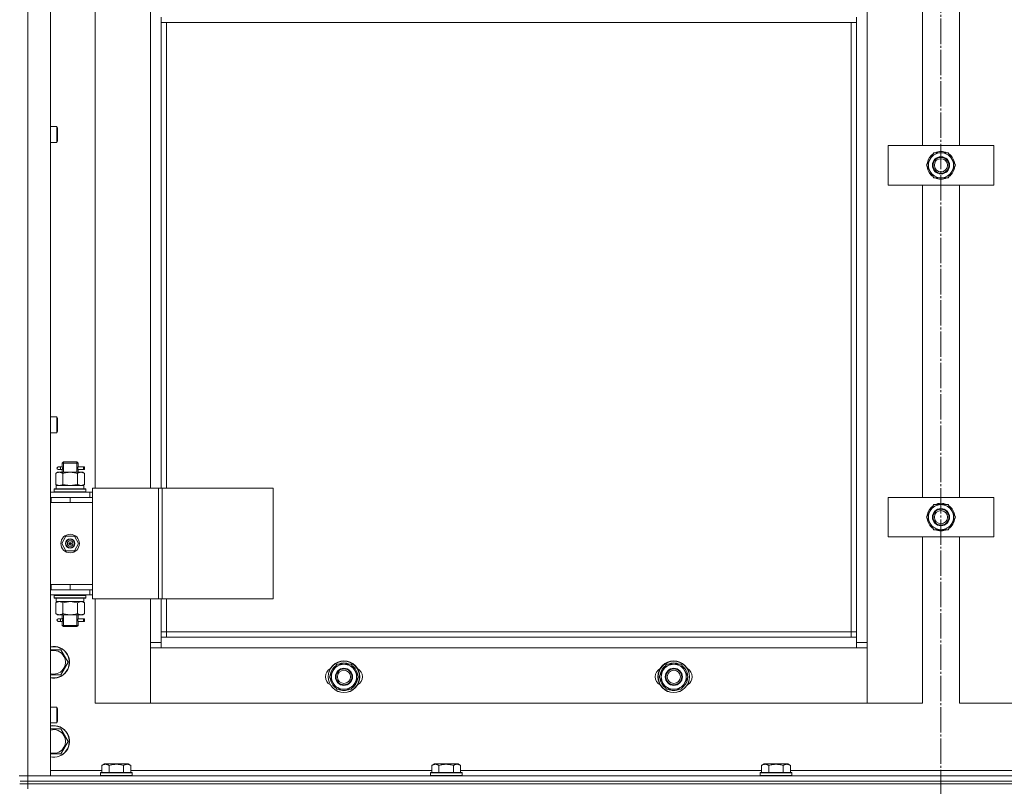
# Model space of a CAD drawing. Units: millimetres. Extents: x 0 to 24297, y -6 to 16800.
# Drawn here: x 7276 to 8023, y 12658 to 13239 of the extents above; entities that cross this region are included whole.
import ezdxf

# ---------------------------------------------------------------- set-up
doc = ezdxf.new("R2010")
doc.units = ezdxf.units.MM
doc.linetypes.add('K5LT_AXLED', pattern=[23.716667, 19.216667, -1.5, 1.5, -1.5])
doc.linetypes.add('K5LT_THIN', pattern=[0])
for name, color, linetype, true_color in [('OSI', 2, 'Continuous', 0xffff00), ('R', 1, 'Continuous', 0xff0000), ('WELDING', 7, 'Continuous', 0xffffff)]:
    doc.layers.add(name, color=color, linetype=linetype, true_color=true_color)

msp = doc.modelspace()

# ---------------------------------------------------------------- linework, layer by layer
at = {"layer": 'OSI', "color": 30, "linetype": 'K5LT_AXLED', "lineweight": 13, "true_color": 0xff8000}
msp.add_line((7974.59, 14425.79), (7974.59, 9985.79), dxfattribs=at)
at = {"layer": 'R', "color": 7, "linetype": 'K5LT_THIN', "lineweight": 13}
for p, q in [((7282.59, 13858.16), (7282.59, 12666.16)), ((7299.59, 13858.16), (7299.59, 12666.16)), ((7918.59, 13757.16), (7918.59, 12767.16)), ((7333.59, 13640.16), (7333.59, 12884.16)), ((7375.59, 12884.16), (7375.59, 13640.16)), ((7960.59, 13143.83), (7960.59, 13380.5)), ((7988.59, 13380.5), (7988.59, 13143.83)), ((7383.59, 13237.16), (7383.59, 13241.16)), ((7910.59, 13237.16), (7910.59, 13241.16)), ((7910.59, 13237.16), (7383.59, 13237.16)), ((7383.59, 13237.16), (7383.59, 12884.16)), ((7387.59, 13237.16), (7387.59, 12884.16)), ((7906.59, 12775.16), (7906.59, 13237.16)), ((7910.59, 12771.16), (7910.59, 13237.16)), ((7299.59, 13158.16), (7304.51, 13158.16)), ((7304.51, 13158.16), (7305.09, 13157.16)), ((7304.51, 13158.16), (7304.51, 13146.16)), ((7305.09, 13157.16), (7305.09, 13147.16)), ((7299.59, 13146.16), (7304.51, 13146.16)), ((7304.51, 13146.16), (7305.09, 13147.16)), ((7934.59, 13113.83), (7934.59, 13143.83)), ((7934.59, 13143.83), (8014.59, 13143.83)), ((8014.59, 13143.83), (8014.59, 13113.83)), ((7966.37, 13133.58), (7969.11, 13138.33)), ((7969.11, 13138.33), (7974.59, 13138.33)), ((7974.59, 13138.33), (7980.08, 13138.33)), ((7980.08, 13138.33), (7982.82, 13133.58)), ((7963.62, 13128.83), (7966.37, 13133.58)), ((7966.37, 13124.08), (7963.62, 13128.83)), ((7964.14, 13129.84), (7964.21, 13129.84)), ((7964.28, 13127.7), (7964.15, 13127.7)), ((7964.32, 13131.01), (7964.88, 13131.01)), ((7982.82, 13133.58), (7985.56, 13128.83)), ((7985.56, 13128.83), (7982.82, 13124.08)), ((7969.11, 13119.33), (7966.37, 13124.08)), ((7974.59, 13119.33), (7969.11, 13119.33)), ((7980.08, 13119.33), (7974.59, 13119.33)), ((7982.82, 13124.08), (7980.08, 13119.33)), ((8014.59, 13113.83), (7934.59, 13113.83)), ((7960.59, 12877.16), (7960.59, 13113.83)), ((7988.59, 13113.83), (7988.59, 12877.16)), ((7299.59, 12938.16), (7304.51, 12938.16)), ((7304.51, 12938.16), (7305.09, 12937.16)), ((7304.51, 12938.16), (7304.51, 12926.16)), ((7305.09, 12937.16), (7305.09, 12927.16)), ((7299.59, 12926.16), (7304.51, 12926.16)), ((7304.51, 12926.16), (7305.09, 12927.16)), ((7308.59, 12903.16), (7309.59, 12904.16)), ((7314.59, 12903.16), (7308.59, 12903.16)), ((7308.59, 12903.16), (7308.59, 12900.66)), ((7309.54, 12903.16), (7309.54, 12904.11)), ((7309.54, 12903.16), (7309.54, 12896.16)), ((7314.59, 12904.16), (7309.59, 12904.16)), ((7319.59, 12904.16), (7314.59, 12904.16)), ((7320.59, 12903.16), (7314.59, 12903.16)), ((7320.59, 12903.16), (7319.59, 12904.16)), ((7319.65, 12903.16), (7319.65, 12904.11)), ((7319.65, 12903.16), (7319.65, 12896.16)), ((7320.59, 12903.16), (7320.59, 12900.66)), ((7303.62, 12895.32), (7305.09, 12896.16)), ((7303.62, 12895.32), (7303.62, 12887.01)), ((7305.09, 12896.16), (7306.37, 12896.16)), ((7306.89, 12900.16), (7305.59, 12900.16)), ((7306.89, 12898.16), (7305.59, 12898.16)), ((7306.37, 12896.16), (7314.59, 12896.16)), ((7308.7, 12900.16), (7306.89, 12900.16)), ((7308.7, 12898.16), (7306.89, 12898.16)), ((7308.59, 12897.66), (7308.59, 12896.16)), ((7309.11, 12895.32), (7309.11, 12887.01)), ((7314.59, 12896.16), (7322.82, 12896.16)), ((7320.08, 12895.32), (7320.08, 12887.01)), ((7324.59, 12900.16), (7320.49, 12900.16)), ((7320.49, 12900.16), (7322.37, 12900.16)), ((7320.49, 12898.16), (7322.37, 12898.16)), ((7324.59, 12898.16), (7320.49, 12898.16)), ((7320.59, 12897.66), (7320.59, 12896.16)), ((7322.82, 12896.16), (7324.09, 12896.16)), ((7325.56, 12895.32), (7324.09, 12896.16)), ((7324.59, 12900.16), (7325.37, 12900.16)), ((7324.59, 12898.16), (7324.59, 12900.16)), ((7324.59, 12898.16), (7325.37, 12898.16)), ((7325.37, 12900.16), (7325.37, 12898.16)), ((7325.56, 12895.32), (7325.56, 12887.01)), ((7299.59, 12881.16), (7329.59, 12881.16)), ((7302.59, 12883.36), (7302.77, 12883.66)), ((7302.59, 12881.46), (7302.59, 12883.36)), ((7302.59, 12883.36), (7326.59, 12883.36)), ((7302.59, 12881.46), (7302.77, 12881.16)), ((7302.59, 12881.46), (7326.59, 12881.46)), ((7302.77, 12883.66), (7326.42, 12883.66)), ((7303.62, 12887.01), (7305.09, 12886.16)), ((7304.09, 12886.16), (7324.84, 12886.16)), ((7304.09, 12883.66), (7304.09, 12886.16)), ((7325.56, 12887.01), (7324.09, 12886.16)), ((7325.04, 12886.16), (7324.84, 12886.16)), ((7325.04, 12886.16), (7324.96, 12884.79)), ((7326.59, 12883.36), (7326.42, 12883.66)), ((7326.59, 12881.46), (7326.42, 12881.16)), ((7326.59, 12881.46), (7326.59, 12883.36)), ((7331.61, 12881.16), (7329.59, 12881.16)), ((7329.59, 12877.16), (7329.59, 12881.16)), ((7331.61, 12884.16), (7331.61, 12800.16)), ((7381.61, 12884.16), (7331.61, 12884.16)), ((7381.61, 12884.16), (7381.61, 12800.16)), ((7384.26, 12884.16), (7381.61, 12884.16)), ((7468.48, 12884.16), (7384.26, 12884.16)), ((7384.26, 12884.16), (7384.26, 12800.16)), ((7468.48, 12884.16), (7468.48, 12800.16)), ((7299.59, 12877.16), (7300.09, 12877.16)), ((7299.59, 12873.16), (7300.09, 12873.16)), ((7300.09, 12873.16), (7300.09, 12877.16)), ((7300.09, 12877.16), (7314.59, 12877.16)), ((7300.09, 12873.16), (7314.59, 12873.16)), ((7314.59, 12877.16), (7331.59, 12877.16)), ((7314.59, 12873.16), (7314.59, 12877.16)), ((7314.59, 12873.16), (7331.59, 12873.16)), ((7314.59, 12873.16), (7331.59, 12873.16)), ((7331.59, 12873.16), (7331.59, 12877.16)), ((7331.61, 12877.16), (7331.59, 12877.16)), ((7331.59, 12811.16), (7331.59, 12873.16)), ((7934.59, 12847.16), (7934.59, 12877.16)), ((7934.59, 12877.16), (8014.59, 12877.16)), ((8014.59, 12877.16), (8014.59, 12847.16)), ((7963.62, 12862.16), (7966.37, 12866.91)), ((7966.37, 12866.91), (7969.11, 12871.66)), ((7969.11, 12871.66), (7974.59, 12871.66)), ((7974.59, 12871.66), (7980.08, 12871.66)), ((7980.08, 12871.66), (7982.82, 12866.91)), ((7982.82, 12866.91), (7985.56, 12862.16)), ((7966.37, 12857.41), (7963.62, 12862.16)), ((7964.14, 12863.18), (7964.21, 12863.18)), ((7964.28, 12861.03), (7964.15, 12861.03)), ((7964.32, 12864.34), (7964.88, 12864.34)), ((7985.56, 12862.16), (7982.82, 12857.41)), ((7969.11, 12852.66), (7966.37, 12857.41)), ((7974.59, 12852.66), (7969.11, 12852.66)), ((7980.08, 12852.66), (7974.59, 12852.66)), ((7982.82, 12857.41), (7980.08, 12852.66)), ((7308.24, 12842.16), (7311.42, 12847.66)), ((7311.42, 12847.66), (7317.77, 12847.66)), ((7317.77, 12847.66), (7320.94, 12842.16)), ((8014.59, 12847.16), (7934.59, 12847.16)), ((7960.59, 12721.16), (7960.59, 12847.16)), ((7988.59, 12847.16), (7988.59, 12721.16)), ((7311.42, 12836.66), (7308.24, 12842.16)), ((7317.77, 12836.66), (7311.42, 12836.66)), ((7314.59, 12842.16), (7313.69, 12842.16)), ((7314.59, 12842.16), (7315.49, 12842.16)), ((7320.94, 12842.16), (7317.77, 12836.66)), ((7300.09, 12811.16), (7299.59, 12811.16)), ((7300.09, 12807.16), (7299.59, 12807.16)), ((7300.09, 12811.16), (7300.09, 12807.16)), ((7314.59, 12811.16), (7300.09, 12811.16)), ((7314.59, 12807.16), (7300.09, 12807.16)), ((7314.59, 12811.16), (7314.59, 12807.16)), ((7331.59, 12811.16), (7314.59, 12811.16)), ((7314.59, 12811.16), (7331.59, 12811.16)), ((7331.59, 12807.16), (7314.59, 12807.16)), ((7329.59, 12807.16), (7329.59, 12803.16)), ((7331.59, 12811.16), (7331.59, 12807.16)), ((7331.59, 12807.16), (7331.61, 12807.16)), ((7329.59, 12803.16), (7299.59, 12803.16)), ((7302.59, 12802.86), (7302.77, 12803.16)), ((7302.59, 12800.96), (7302.59, 12802.86)), ((7302.59, 12802.86), (7326.59, 12802.86)), ((7302.59, 12800.96), (7302.77, 12800.66)), ((7302.59, 12800.96), (7326.59, 12800.96)), ((7302.77, 12800.66), (7326.42, 12800.66)), ((7304.09, 12800.66), (7304.09, 12798.16)), ((7324.96, 12799.54), (7325.03, 12800.66)), ((7326.59, 12802.86), (7326.42, 12803.16)), ((7326.59, 12800.96), (7326.42, 12800.66)), ((7326.59, 12800.96), (7326.59, 12802.86)), ((7329.59, 12803.16), (7331.61, 12803.16)), ((7381.61, 12800.16), (7331.61, 12800.16)), ((7333.59, 12800.16), (7333.59, 12721.16)), ((7375.59, 12767.16), (7375.59, 12800.16)), ((7384.26, 12800.16), (7381.61, 12800.16)), ((7383.59, 12800.16), (7383.59, 12771.16)), ((7468.48, 12800.16), (7384.26, 12800.16)), ((7387.59, 12800.16), (7387.59, 12775.16)), ((7303.62, 12797.32), (7305.09, 12798.16)), ((7303.62, 12789.01), (7303.62, 12797.32)), ((7325.04, 12798.16), (7304.09, 12798.16)), ((7309.11, 12789.01), (7309.11, 12797.32)), ((7320.08, 12789.01), (7320.08, 12797.32)), ((7325.56, 12797.32), (7324.09, 12798.16)), ((7325.56, 12789.01), (7325.56, 12797.32)), ((7303.62, 12789.01), (7305.09, 12788.16)), ((7306.37, 12788.16), (7305.09, 12788.16)), ((7306.89, 12785.16), (7305.59, 12785.16)), ((7314.59, 12788.16), (7306.37, 12788.16)), ((7308.7, 12785.16), (7306.89, 12785.16)), ((7308.59, 12788.16), (7308.59, 12785.66)), ((7309.54, 12788.16), (7309.54, 12780.16)), ((7322.82, 12788.16), (7314.59, 12788.16)), ((7319.65, 12788.16), (7319.65, 12780.16)), ((7324.59, 12785.16), (7320.49, 12785.16)), ((7320.49, 12785.16), (7322.37, 12785.16)), ((7320.59, 12788.16), (7320.59, 12785.66)), ((7324.09, 12788.16), (7322.82, 12788.16)), ((7325.56, 12789.01), (7324.09, 12788.16)), ((7324.59, 12785.16), (7325.37, 12785.16)), ((7324.59, 12783.16), (7324.59, 12785.16)), ((7325.37, 12785.16), (7325.37, 12783.16)), ((7306.89, 12783.16), (7305.59, 12783.16)), ((7308.7, 12783.16), (7306.89, 12783.16)), ((7308.59, 12782.66), (7308.59, 12780.16)), ((7308.59, 12780.16), (7309.59, 12779.16)), ((7314.59, 12780.16), (7308.59, 12780.16)), ((7309.54, 12780.16), (7309.54, 12779.22)), ((7314.59, 12779.16), (7309.59, 12779.16)), ((7320.59, 12780.16), (7314.59, 12780.16)), ((7319.59, 12779.16), (7314.59, 12779.16)), ((7320.59, 12780.16), (7319.59, 12779.16)), ((7319.65, 12780.16), (7319.65, 12779.22)), ((7320.49, 12783.16), (7322.37, 12783.16)), ((7324.59, 12783.16), (7320.49, 12783.16)), ((7320.59, 12782.66), (7320.59, 12780.16)), ((7324.59, 12783.16), (7325.37, 12783.16)), ((7387.59, 12775.16), (7383.59, 12775.16)), ((7383.59, 12771.16), (7383.59, 12763.16)), ((7383.59, 12771.16), (7910.59, 12771.16)), ((7387.59, 12775.16), (7906.59, 12775.16)), ((7387.59, 12775.16), (7387.59, 12771.16)), ((7906.59, 12771.16), (7906.59, 12775.16)), ((7906.59, 12775.16), (7910.59, 12775.16)), ((7910.59, 12763.16), (7910.59, 12771.16)), ((7299.59, 12761.66), (7307.58, 12761.66)), ((7307.58, 12761.66), (7310.32, 12756.91)), ((7375.59, 12767.16), (7383.59, 12767.16)), ((7375.59, 12721.16), (7375.59, 12767.16)), ((7383.59, 12763.16), (7375.59, 12763.16)), ((7375.59, 12763.16), (7375.59, 12721.16)), ((7910.59, 12763.16), (7383.59, 12763.16)), ((7910.59, 12767.16), (7918.59, 12767.16)), ((7918.59, 12763.16), (7910.59, 12763.16)), ((7918.59, 12767.16), (7918.59, 12721.16)), ((7918.59, 12721.16), (7918.59, 12763.16)), ((7310.32, 12756.91), (7313.06, 12752.16)), ((7313.06, 12752.16), (7307.58, 12742.66)), ((7513.87, 12745.91), (7516.61, 12750.66)), ((7516.61, 12750.66), (7522.09, 12750.66)), ((7522.09, 12750.66), (7527.58, 12750.66)), ((7527.58, 12750.66), (7530.32, 12745.91)), ((7763.87, 12745.91), (7766.61, 12750.66)), ((7766.61, 12750.66), (7772.09, 12750.66)), ((7772.09, 12750.66), (7777.58, 12750.66)), ((7777.58, 12750.66), (7780.32, 12745.91)), ((7307.58, 12742.66), (7299.59, 12742.66)), ((7511.12, 12741.16), (7513.87, 12745.91)), ((7513.87, 12736.41), (7511.12, 12741.16)), ((7511.64, 12742.18), (7511.71, 12742.18)), ((7511.78, 12740.03), (7511.65, 12740.03)), ((7511.82, 12743.34), (7512.38, 12743.34)), ((7530.32, 12745.91), (7533.06, 12741.16)), ((7533.06, 12741.16), (7530.32, 12736.41)), ((7761.12, 12741.16), (7763.87, 12745.91)), ((7763.87, 12736.41), (7761.12, 12741.16)), ((7761.64, 12742.18), (7761.71, 12742.18)), ((7761.78, 12740.03), (7761.65, 12740.03)), ((7761.82, 12743.34), (7762.38, 12743.34)), ((7780.32, 12745.91), (7783.06, 12741.16)), ((7783.06, 12741.16), (7780.32, 12736.41)), ((7516.61, 12731.66), (7513.87, 12736.41)), ((7522.09, 12731.66), (7516.61, 12731.66)), ((7527.58, 12731.66), (7522.09, 12731.66)), ((7530.32, 12736.41), (7527.58, 12731.66)), ((7766.61, 12731.66), (7763.87, 12736.41)), ((7772.09, 12731.66), (7766.61, 12731.66)), ((7777.58, 12731.66), (7772.09, 12731.66)), ((7780.32, 12736.41), (7777.58, 12731.66)), ((7299.59, 12718.16), (7304.51, 12718.16)), ((7304.51, 12718.16), (7305.09, 12717.16)), ((7304.51, 12718.16), (7304.51, 12706.16)), ((7305.09, 12717.16), (7305.09, 12707.16)), ((7333.59, 12721.16), (7375.59, 12721.16)), ((7375.59, 12721.16), (7918.59, 12721.16)), ((7918.59, 12721.16), (7960.59, 12721.16)), ((7988.59, 12721.16), (8030.59, 12721.16)), ((7299.59, 12706.16), (7304.51, 12706.16)), ((7299.59, 12701.66), (7307.58, 12701.66)), ((7304.51, 12706.16), (7305.09, 12707.16)), ((7307.58, 12701.66), (7310.32, 12696.91)), ((7310.32, 12696.91), (7313.06, 12692.16)), ((7313.06, 12692.16), (7307.58, 12682.66)), ((7307.58, 12682.66), (7299.59, 12682.66)), ((7338.62, 12674.01), (7340.62, 12675.16)), ((7338.62, 12674.01), (7338.62, 12668.66)), ((7341.82, 12675.16), (7340.62, 12675.16)), ((7358.56, 12675.16), (7341.82, 12675.16)), ((7344.11, 12674.01), (7344.11, 12668.66)), ((7355.08, 12674.01), (7355.08, 12668.66)), ((7360.56, 12674.01), (7358.56, 12675.16)), ((7360.56, 12674.01), (7360.56, 12668.66)), ((7588.62, 12674.01), (7590.62, 12675.16)), ((7588.62, 12674.01), (7588.62, 12668.66)), ((7591.82, 12675.16), (7590.62, 12675.16)), ((7608.56, 12675.16), (7591.82, 12675.16)), ((7594.11, 12674.01), (7594.11, 12668.66)), ((7605.08, 12674.01), (7605.08, 12668.66)), ((7610.56, 12674.01), (7608.56, 12675.16)), ((7610.56, 12674.01), (7610.56, 12668.66)), ((7838.62, 12674.01), (7840.62, 12675.16)), ((7838.62, 12674.01), (7838.62, 12668.66)), ((7841.82, 12675.16), (7840.62, 12675.16)), ((7858.56, 12675.16), (7841.82, 12675.16)), ((7844.11, 12674.01), (7844.11, 12668.66)), ((7855.08, 12674.01), (7855.08, 12668.66)), ((7860.56, 12674.01), (7858.56, 12675.16)), ((7860.56, 12674.01), (7860.56, 12668.66)), ((7275.98, 12666.16), (7282.59, 12666.16)), ((7282.59, 12666.16), (7275.98, 12666.16)), ((7282.59, 12666.16), (8666.59, 12666.16)), ((7282.59, 12662.16), (7282.59, 12666.16)), ((7299.59, 12666.16), (7282.59, 12666.16)), ((7299.59, 12670.16), (7338.62, 12670.16)), ((7337.59, 12668.36), (7337.77, 12668.66)), ((7337.59, 12668.36), (7337.59, 12666.46)), ((7339.2, 12668.36), (7337.59, 12668.36)), ((7337.59, 12666.46), (7337.77, 12666.16)), ((7339.2, 12666.46), (7337.59, 12666.46)), ((7339.35, 12668.66), (7337.77, 12668.66)), ((7361.59, 12668.36), (7339.2, 12668.36)), ((7361.59, 12666.46), (7339.2, 12666.46)), ((7361.42, 12668.66), (7339.35, 12668.66)), ((7360.56, 12670.16), (7588.62, 12670.16)), ((7361.59, 12668.36), (7361.42, 12668.66)), ((7361.59, 12666.46), (7361.42, 12666.16)), ((7361.59, 12668.36), (7361.59, 12666.46)), ((7587.59, 12668.36), (7587.77, 12668.66)), ((7587.59, 12668.36), (7587.59, 12666.46)), ((7589.2, 12668.36), (7587.59, 12668.36)), ((7587.59, 12666.46), (7587.77, 12666.16)), ((7589.2, 12666.46), (7587.59, 12666.46)), ((7589.35, 12668.66), (7587.77, 12668.66)), ((7611.59, 12668.36), (7589.2, 12668.36)), ((7611.59, 12666.46), (7589.2, 12666.46)), ((7611.42, 12668.66), (7589.35, 12668.66)), ((7610.56, 12670.16), (7838.62, 12670.16)), ((7611.59, 12668.36), (7611.42, 12668.66)), ((7611.59, 12666.46), (7611.42, 12666.16)), ((7611.59, 12668.36), (7611.59, 12666.46)), ((7837.59, 12668.36), (7837.77, 12668.66)), ((7837.59, 12668.36), (7837.59, 12666.46)), ((7839.2, 12668.36), (7837.59, 12668.36)), ((7837.59, 12666.46), (7837.77, 12666.16)), ((7839.2, 12666.46), (7837.59, 12666.46)), ((7839.35, 12668.66), (7837.77, 12668.66)), ((7861.59, 12668.36), (7839.2, 12668.36)), ((7861.59, 12666.46), (7839.2, 12666.46)), ((7861.42, 12668.66), (7839.35, 12668.66)), ((7860.56, 12670.16), (8088.62, 12670.16)), ((7861.59, 12668.36), (7861.42, 12668.66)), ((7861.59, 12666.46), (7861.42, 12666.16)), ((7861.59, 12668.36), (7861.59, 12666.46)), ((7282.59, 12660.16), (7276.5, 12660.16)), ((7276.59, 12662.16), (7282.59, 12662.16)), ((7282.59, 12662.16), (7276.59, 12662.16)), ((7282.59, 12660.16), (7276.59, 12660.16)), ((8666.59, 12662.16), (7282.59, 12662.16)), ((7282.59, 12662.16), (7282.59, 12660.16)), ((7282.59, 12662.16), (8666.59, 12662.16)), ((7282.59, 12660.16), (8666.59, 12660.16)), ((7282.59, 12660.16), (7282.59, 12656.16)), ((8666.59, 12660.16), (7282.59, 12660.16))]:
    msp.add_line(p, q, dxfattribs=at)
for centre, radius in [((7974.59, 13128.83), 6.5), ((7974.59, 13128.83), 6), ((7974.59, 13128.83), 5), ((7974.59, 12862.16), 6.5), ((7974.59, 12862.16), 6), ((7974.59, 12862.16), 5), ((7314.59, 12842.16), 7), ((7314.59, 12842.16), 3.49), ((7314.59, 12842.16), 3.25), ((7314.59, 12842.16), 2.1), ((7522.09, 12741.16), 12), ((7522.09, 12741.16), 11.83), ((7522.09, 12741.16), 6.5), ((7522.09, 12741.16), 6), ((7522.09, 12741.16), 5), ((7772.09, 12741.16), 12), ((7772.09, 12741.16), 11.83), ((7772.09, 12741.16), 6.5), ((7772.09, 12741.16), 6), ((7772.09, 12741.16), 5)]:
    msp.add_circle(centre, radius, dxfattribs=at)
for centre, radius, start, end in [((7974.59, 13128.83), 10.5, 124.79123, 168.02798), ((7974.59, 13128.83), 9.5, 90, 150), ((7974.59, 13128.83), 10.5, 64.79123, 115.20877), ((7974.59, 13128.83), 9.5, 30, 90), ((7974.59, 13128.83), 10.5, 4.79123, 55.20877), ((7974.59, 13128.83), 10.5, 168.02798, 174.46761), ((7974.59, 13128.83), 10.5, 186.18948, 235.20877), ((7974.59, 13128.83), 9.5, 150, 210), ((7974.59, 13128.83), 10.5, 304.79123, 355.20877), ((7974.59, 13128.83), 9.5, 330, 30), ((7974.59, 13128.83), 9.5, 210, 270), ((7974.59, 13128.83), 10.5, 244.79123, 295.20877), ((7974.59, 13128.83), 9.5, 270, 330), ((7305.59, 12899.16), 1, 90, 270), ((7974.59, 12862.16), 10.5, 124.79123, 168.02798), ((7974.59, 12862.16), 9.5, 150, 210), ((7974.59, 12862.16), 9.5, 90, 150), ((7974.59, 12862.16), 10.5, 64.79123, 115.20877), ((7974.59, 12862.16), 9.5, 30, 90), ((7974.59, 12862.16), 10.5, 4.79123, 55.20877), ((7974.59, 12862.16), 9.5, 330, 30), ((7974.59, 12862.16), 10.5, 168.02798, 174.46761), ((7974.59, 12862.16), 10.5, 186.18948, 235.20877), ((7974.59, 12862.16), 10.5, 304.79123, 355.20877), ((7974.59, 12862.16), 9.5, 210, 270), ((7974.59, 12862.16), 10.5, 244.79123, 295.20877), ((7974.59, 12862.16), 9.5, 270, 330), ((7314.59, 12842.16), 3.19, 0, 180), ((7314.59, 12842.16), 0.9, 0, 180), ((7314.59, 12842.16), 3.19, 180, 0), ((7314.59, 12842.16), 0.9, 180, 0), ((7305.59, 12784.16), 1, 90, 270), ((7302.09, 12752.16), 12, 30, 102.0247), ((7302.09, 12752.16), 11.83, 30, 102.20349), ((7302.09, 12752.16), 8.97, 30, 106.1784), ((7302.09, 12752.16), 12, 257.9753, 30), ((7302.09, 12752.16), 11.83, 257.79651, 30), ((7302.09, 12752.16), 8.97, 253.8216, 30), ((7515.09, 12741.16), 7, 117.99456, 242.00544), ((7522.09, 12741.16), 10.5, 124.79123, 168.02798), ((7522.09, 12741.16), 9.5, 90, 150), ((7522.09, 12741.16), 10.5, 64.79123, 115.20877), ((7522.09, 12741.16), 9.5, 30, 90), ((7522.09, 12741.16), 10.5, 4.79123, 55.20877), ((7529.09, 12741.16), 7, 297.99456, 62.00544), ((7765.09, 12741.16), 7, 117.99456, 242.00544), ((7772.09, 12741.16), 10.5, 124.79123, 168.02798), ((7772.09, 12741.16), 9.5, 90, 150), ((7772.09, 12741.16), 10.5, 64.79123, 115.20877), ((7772.09, 12741.16), 9.5, 30, 90), ((7772.09, 12741.16), 10.5, 4.79123, 55.20877), ((7779.09, 12741.16), 7, 297.99456, 62.00544), ((7522.09, 12741.16), 10.5, 168.02798, 174.46761), ((7522.09, 12741.16), 10.5, 186.18948, 235.20877), ((7522.09, 12741.16), 9.5, 150, 210), ((7522.09, 12741.16), 10.5, 304.79123, 355.20877), ((7522.09, 12741.16), 9.5, 330, 30), ((7772.09, 12741.16), 10.5, 168.02798, 174.46761), ((7772.09, 12741.16), 10.5, 186.18948, 235.20877), ((7772.09, 12741.16), 9.5, 150, 210), ((7772.09, 12741.16), 10.5, 304.79123, 355.20877), ((7772.09, 12741.16), 9.5, 330, 30), ((7522.09, 12741.16), 9.5, 210, 270), ((7522.09, 12741.16), 10.5, 244.79123, 295.20877), ((7522.09, 12741.16), 9.5, 270, 330), ((7772.09, 12741.16), 9.5, 210, 270), ((7772.09, 12741.16), 10.5, 244.79123, 295.20877), ((7772.09, 12741.16), 9.5, 270, 330), ((7302.09, 12692.16), 12, 30, 102.0247), ((7302.09, 12692.16), 11.83, 30, 102.20349), ((7302.09, 12692.16), 8.97, 30, 106.1784), ((7302.09, 12692.16), 12, 257.9753, 30), ((7302.09, 12692.16), 11.83, 257.79651, 30), ((7302.09, 12692.16), 8.97, 253.8216, 30)]:
    msp.add_arc(centre, radius, start, end, dxfattribs=at)
for centre, major_axis, ratio, start_param, end_param in [((7306.89, 12899.16), (0, -1), 0.301552, 0, 3.141593), ((7314.59, 12881.24), (0, 22.52), 0.466308, -1.46277, -1.350168), ((7314.59, 12795.99), (0, -22.52), 0.466308, 1.667355, 1.779747), ((7306.89, 12784.16), (0, -1), 0.301552, 0, 3.141593)]:
    msp.add_ellipse(centre, major_axis=major_axis, ratio=ratio, start_param=start_param, end_param=end_param, dxfattribs=at)
at = {"layer": 'WELDING', "color": 7, "linetype": 'K5LT_THIN', "lineweight": 13}
for p, q in [((7308.6, 12897.68), (7308.76, 12898.66)), ((7308.7, 12898.16), (7308.6, 12897.68)), ((7308.78, 12899.16), (7308.61, 12900.61)), ((7308.61, 12900.61), (7308.67, 12900.31)), ((7308.67, 12900.31), (7308.7, 12900.16)), ((7308.76, 12898.66), (7308.78, 12899.16)), ((7320.42, 12899.67), (7320.4, 12899.16)), ((7320.4, 12899.16), (7320.58, 12897.72)), ((7320.59, 12900.64), (7320.42, 12899.67)), ((7320.49, 12900.16), (7320.59, 12900.64)), ((7320.51, 12898.02), (7320.49, 12898.16)), ((7320.58, 12897.72), (7320.51, 12898.02)), ((7309.11, 12887.01), (7314.59, 12886.16)), ((7314.59, 12886.16), (7319.98, 12886.98)), ((7319.98, 12886.98), (7320.08, 12887.01)), ((7309.18, 12797.34), (7309.11, 12797.32)), ((7314.59, 12798.16), (7309.18, 12797.34)), ((7320.08, 12797.32), (7314.59, 12798.16)), ((7308.6, 12782.68), (7308.76, 12783.66)), ((7308.78, 12784.16), (7308.61, 12785.61)), ((7308.61, 12785.61), (7308.67, 12785.31)), ((7308.67, 12785.31), (7308.7, 12785.16)), ((7308.76, 12783.66), (7308.78, 12784.16)), ((7320.42, 12784.67), (7320.4, 12784.16)), ((7320.4, 12784.16), (7320.58, 12782.72)), ((7320.59, 12785.64), (7320.42, 12784.67)), ((7320.49, 12785.16), (7320.59, 12785.64)), ((7308.7, 12783.16), (7308.6, 12782.68)), ((7320.51, 12783.02), (7320.49, 12783.16)), ((7320.58, 12782.72), (7320.51, 12783.02))]:
    msp.add_line(p, q, dxfattribs=at)
for points, knots in [([(7306.37, 12896.16), (7306.24, 12896.16), (7305.99, 12896.15), (7305.62, 12896.1), (7305.25, 12896.02), (7304.79, 12895.88), (7304.25, 12895.66), (7303.83, 12895.43), (7303.62, 12895.32)], [0, 0, 0, 0, 1.192024, 2.404251, 3.60809, 4.765234, 6.955738, 9, 9, 9, 9]), ([(7309.11, 12895.32), (7308.82, 12895.48), (7308.38, 12895.7), (7307.82, 12895.92), (7307.44, 12896.03), (7307.08, 12896.11), (7306.72, 12896.15), (7306.48, 12896.16), (7306.37, 12896.16)], [0, 0, 0, 0, 2.905563, 4.375924, 5.511195, 6.679161, 7.850161, 9, 9, 9, 9]), ([(7314.59, 12896.16), (7314.34, 12896.16), (7313.85, 12896.15), (7313.1, 12896.1), (7312.37, 12896.02), (7311.45, 12895.88), (7310.36, 12895.66), (7309.51, 12895.43), (7309.11, 12895.32)], [0, 0, 0, 0, 1.192024, 2.404251, 3.60809, 4.765234, 6.955738, 9, 9, 9, 9]), ([(7320.08, 12895.32), (7319.5, 12895.48), (7318.63, 12895.7), (7317.51, 12895.92), (7316.74, 12896.03), (7316.02, 12896.11), (7315.31, 12896.15), (7314.83, 12896.16), (7314.59, 12896.16)], [0, 0, 0, 0, 2.905563, 4.375924, 5.511195, 6.679161, 7.850161, 9, 9, 9, 9]), ([(7322.82, 12896.16), (7322.7, 12896.16), (7322.45, 12896.15), (7322.07, 12896.1), (7321.71, 12896.02), (7321.25, 12895.88), (7320.7, 12895.66), (7320.28, 12895.43), (7320.08, 12895.32)], [0, 0, 0, 0, 1.192024, 2.404251, 3.60809, 4.765234, 6.955738, 9, 9, 9, 9]), ([(7325.56, 12895.32), (7325.28, 12895.48), (7324.84, 12895.7), (7324.28, 12895.92), (7323.89, 12896.03), (7323.53, 12896.11), (7323.18, 12896.15), (7322.94, 12896.16), (7322.82, 12896.16)], [0, 0, 0, 0, 2.905563, 4.375924, 5.511195, 6.679161, 7.850161, 9, 9, 9, 9]), ([(7303.62, 12887.01), (7303.95, 12886.83), (7304.42, 12886.59), (7304.99, 12886.38), (7305.34, 12886.29), (7305.64, 12886.22), (7305.94, 12886.18), (7306.25, 12886.16), (7306.55, 12886.16), (7306.85, 12886.19), (7307.19, 12886.24), (7307.61, 12886.34), (7308.26, 12886.56), (7308.77, 12886.82), (7309.11, 12887.01)], [0, 0, 0, 0, 2.72415, 3.912285, 4.716446, 5.530362, 6.353984, 7.180289, 7.997717, 8.810544, 9.605533, 10.761675, 12.184093, 15, 15, 15, 15]), ([(7320.08, 12887.01), (7320.32, 12886.87), (7320.75, 12886.65), (7321.36, 12886.41), (7321.87, 12886.26), (7322.35, 12886.18), (7322.66, 12886.16), (7322.82, 12886.16)], [0, 0, 0, 0, 2.217775, 3.830428, 5.353122, 6.582558, 8, 8, 8, 8]), ([(7322.82, 12886.16), (7322.98, 12886.16), (7323.25, 12886.18), (7323.63, 12886.24), (7323.91, 12886.31), (7324.32, 12886.42), (7324.85, 12886.63), (7325.32, 12886.88), (7325.56, 12887.01)], [0, 0, 0, 0, 1.548206, 2.616755, 3.724998, 4.291764, 6.613357, 9, 9, 9, 9]), ([(7309.11, 12797.32), (7308.78, 12797.5), (7308.31, 12797.74), (7307.74, 12797.94), (7307.39, 12798.04), (7307.09, 12798.1), (7306.79, 12798.15), (7306.48, 12798.17), (7306.18, 12798.16), (7305.88, 12798.14), (7305.54, 12798.09), (7305.13, 12797.99), (7304.47, 12797.76), (7303.96, 12797.51), (7303.62, 12797.32)], [0, 0, 0, 0, 2.72415, 3.912285, 4.716446, 5.530362, 6.353984, 7.180289, 7.997717, 8.810544, 9.605533, 10.761675, 12.184093, 15, 15, 15, 15]), ([(7325.56, 12797.32), (7325.24, 12797.5), (7324.77, 12797.74), (7324.19, 12797.94), (7323.85, 12798.04), (7323.55, 12798.1), (7323.24, 12798.15), (7322.94, 12798.17), (7322.64, 12798.16), (7322.34, 12798.14), (7321.99, 12798.09), (7321.58, 12797.99), (7320.92, 12797.76), (7320.41, 12797.51), (7320.08, 12797.32)], [0, 0, 0, 0, 2.72415, 3.912285, 4.716446, 5.530362, 6.353984, 7.180289, 7.997717, 8.810544, 9.605533, 10.761675, 12.184093, 15, 15, 15, 15]), ([(7303.62, 12789.01), (7303.91, 12788.85), (7304.35, 12788.62), (7304.91, 12788.41), (7305.29, 12788.3), (7305.65, 12788.22), (7306.01, 12788.17), (7306.25, 12788.16), (7306.37, 12788.16)], [0, 0, 0, 0, 2.905563, 4.375924, 5.511195, 6.679161, 7.850161, 9, 9, 9, 9]), ([(7306.37, 12788.16), (7306.49, 12788.16), (7306.74, 12788.18), (7307.11, 12788.23), (7307.48, 12788.31), (7307.94, 12788.45), (7308.48, 12788.67), (7308.9, 12788.9), (7309.11, 12789.01)], [0, 0, 0, 0, 1.192024, 2.404251, 3.60809, 4.765234, 6.955738, 9, 9, 9, 9]), ([(7309.11, 12789.01), (7309.6, 12788.87), (7310.46, 12788.65), (7311.57, 12788.43), (7312.46, 12788.3), (7313.26, 12788.21), (7313.99, 12788.17), (7314.43, 12788.16), (7314.59, 12788.16)], [0, 0, 0, 0, 2.494996, 4.309231, 5.453284, 6.859164, 8.206766, 9, 9, 9, 9]), ([(7314.59, 12788.16), (7314.91, 12788.16), (7315.46, 12788.18), (7316.22, 12788.24), (7316.78, 12788.31), (7317.59, 12788.42), (7318.66, 12788.63), (7319.6, 12788.88), (7320.08, 12789.01)], [0, 0, 0, 0, 1.548206, 2.616755, 3.724998, 4.291764, 6.613357, 9, 9, 9, 9]), ([(7320.08, 12789.01), (7320.36, 12788.85), (7320.8, 12788.62), (7321.36, 12788.41), (7321.75, 12788.3), (7322.1, 12788.22), (7322.46, 12788.17), (7322.7, 12788.16), (7322.82, 12788.16)], [0, 0, 0, 0, 2.905563, 4.375924, 5.511195, 6.679161, 7.850161, 9, 9, 9, 9]), ([(7322.82, 12788.16), (7322.94, 12788.16), (7323.19, 12788.18), (7323.56, 12788.23), (7323.93, 12788.31), (7324.39, 12788.45), (7324.94, 12788.67), (7325.36, 12788.9), (7325.56, 12789.01)], [0, 0, 0, 0, 1.192024, 2.404251, 3.60809, 4.765234, 6.955738, 9, 9, 9, 9]), ([(7341.37, 12674.86), (7341.21, 12674.86), (7340.91, 12674.84), (7340.48, 12674.77), (7339.9, 12674.62), (7339.28, 12674.37), (7338.8, 12674.12), (7338.62, 12674.01)], [0, 0, 0, 0, 1.350157, 2.572931, 3.756175, 6.369602, 8, 8, 8, 8]), ([(7344.11, 12674.01), (7343.86, 12674.16), (7343.43, 12674.38), (7342.85, 12674.61), (7342.37, 12674.74), (7341.95, 12674.82), (7341.62, 12674.86), (7341.43, 12674.86), (7341.37, 12674.86)], [0, 0, 0, 0, 2.547267, 4.27468, 5.750939, 7.171551, 8.381249, 9, 9, 9, 9]), ([(7355.08, 12674.01), (7354.54, 12674.17), (7353.65, 12674.4), (7352.53, 12674.61), (7351.75, 12674.72), (7351.15, 12674.79), (7350.57, 12674.83), (7349.98, 12674.86), (7349.38, 12674.86), (7348.75, 12674.84), (7348.11, 12674.8), (7347.46, 12674.73), (7346.69, 12674.62), (7345.56, 12674.4), (7344.67, 12674.17), (7344.11, 12674.01)], [0, 0, 0, 0, 2.400934, 3.977567, 4.913586, 5.783319, 6.583675, 7.42636, 8.303602, 9.201828, 10.1214, 11.060865, 12.021818, 13.488338, 16, 16, 16, 16]), ([(7360.56, 12674.01), (7360.26, 12674.18), (7359.81, 12674.41), (7359.25, 12674.62), (7358.9, 12674.72), (7358.6, 12674.79), (7358.31, 12674.83), (7358.02, 12674.86), (7357.71, 12674.86), (7357.4, 12674.84), (7357.08, 12674.8), (7356.7, 12674.72), (7356.2, 12674.56), (7355.64, 12674.32), (7355.25, 12674.11), (7355.08, 12674.01)], [0, 0, 0, 0, 2.704026, 3.977567, 4.913586, 5.783319, 6.583675, 7.42636, 8.303602, 9.201828, 10.1214, 11.060865, 12.506598, 14.484694, 16, 16, 16, 16]), ([(7591.37, 12674.86), (7591.21, 12674.86), (7590.91, 12674.84), (7590.48, 12674.77), (7589.9, 12674.62), (7589.28, 12674.37), (7588.8, 12674.12), (7588.62, 12674.01)], [0, 0, 0, 0, 1.350157, 2.572931, 3.756175, 6.369602, 8, 8, 8, 8]), ([(7594.11, 12674.01), (7593.86, 12674.16), (7593.43, 12674.38), (7592.85, 12674.61), (7592.37, 12674.74), (7591.95, 12674.82), (7591.62, 12674.86), (7591.43, 12674.86), (7591.37, 12674.86)], [0, 0, 0, 0, 2.547267, 4.27468, 5.750939, 7.171551, 8.381249, 9, 9, 9, 9]), ([(7605.08, 12674.01), (7604.54, 12674.17), (7603.65, 12674.4), (7602.53, 12674.61), (7601.75, 12674.72), (7601.15, 12674.79), (7600.57, 12674.83), (7599.98, 12674.86), (7599.38, 12674.86), (7598.75, 12674.84), (7598.11, 12674.8), (7597.46, 12674.73), (7596.69, 12674.62), (7595.56, 12674.4), (7594.67, 12674.17), (7594.11, 12674.01)], [0, 0, 0, 0, 2.400934, 3.977567, 4.913586, 5.783319, 6.583675, 7.42636, 8.303602, 9.201828, 10.1214, 11.060865, 12.021818, 13.488338, 16, 16, 16, 16]), ([(7610.56, 12674.01), (7610.26, 12674.18), (7609.81, 12674.41), (7609.25, 12674.62), (7608.9, 12674.72), (7608.6, 12674.79), (7608.31, 12674.83), (7608.02, 12674.86), (7607.71, 12674.86), (7607.4, 12674.84), (7607.08, 12674.8), (7606.7, 12674.72), (7606.2, 12674.56), (7605.64, 12674.32), (7605.25, 12674.11), (7605.08, 12674.01)], [0, 0, 0, 0, 2.704026, 3.977567, 4.913586, 5.783319, 6.583675, 7.42636, 8.303602, 9.201828, 10.1214, 11.060865, 12.506598, 14.484694, 16, 16, 16, 16]), ([(7841.37, 12674.86), (7841.21, 12674.86), (7840.91, 12674.84), (7840.48, 12674.77), (7839.9, 12674.62), (7839.28, 12674.37), (7838.8, 12674.12), (7838.62, 12674.01)], [0, 0, 0, 0, 1.350157, 2.572931, 3.756175, 6.369602, 8, 8, 8, 8]), ([(7844.11, 12674.01), (7843.86, 12674.16), (7843.43, 12674.38), (7842.85, 12674.61), (7842.37, 12674.74), (7841.95, 12674.82), (7841.62, 12674.86), (7841.43, 12674.86), (7841.37, 12674.86)], [0, 0, 0, 0, 2.547267, 4.27468, 5.750939, 7.171551, 8.381249, 9, 9, 9, 9]), ([(7855.08, 12674.01), (7854.54, 12674.17), (7853.65, 12674.4), (7852.53, 12674.61), (7851.75, 12674.72), (7851.15, 12674.79), (7850.57, 12674.83), (7849.98, 12674.86), (7849.38, 12674.86), (7848.75, 12674.84), (7848.11, 12674.8), (7847.46, 12674.73), (7846.69, 12674.62), (7845.56, 12674.4), (7844.67, 12674.17), (7844.11, 12674.01)], [0, 0, 0, 0, 2.400934, 3.977567, 4.913586, 5.783319, 6.583675, 7.42636, 8.303602, 9.201828, 10.1214, 11.060865, 12.021818, 13.488338, 16, 16, 16, 16]), ([(7860.56, 12674.01), (7860.26, 12674.18), (7859.81, 12674.41), (7859.25, 12674.62), (7858.9, 12674.72), (7858.6, 12674.79), (7858.31, 12674.83), (7858.02, 12674.86), (7857.71, 12674.86), (7857.4, 12674.84), (7857.08, 12674.8), (7856.7, 12674.72), (7856.2, 12674.56), (7855.64, 12674.32), (7855.25, 12674.11), (7855.08, 12674.01)], [0, 0, 0, 0, 2.704026, 3.977567, 4.913586, 5.783319, 6.583675, 7.42636, 8.303602, 9.201828, 10.1214, 11.060865, 12.506598, 14.484694, 16, 16, 16, 16])]:
    msp.add_open_spline(points, degree=3, knots=knots, dxfattribs=at)

doc.saveas('drawing.dxf')
